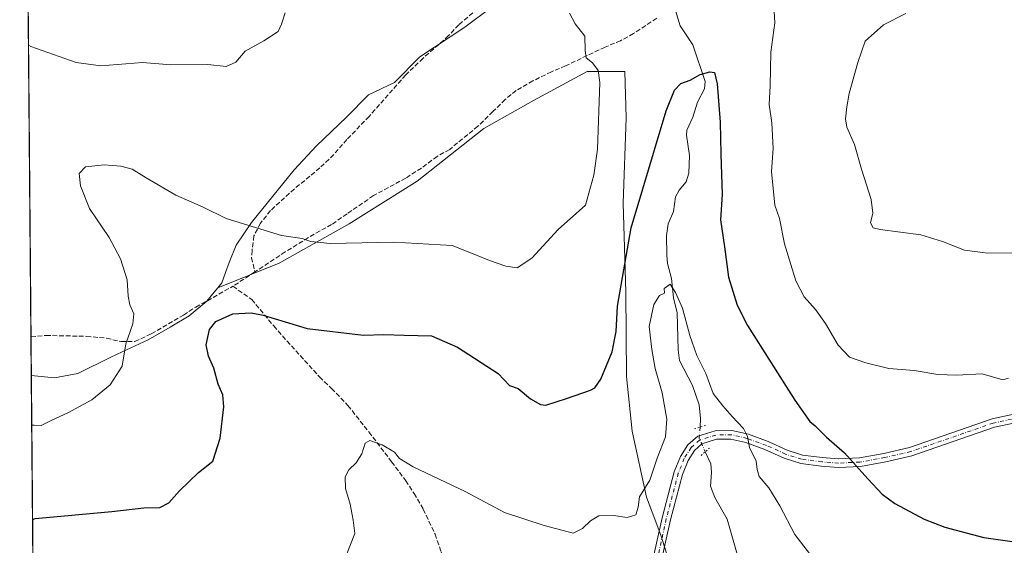
# Model space of a CAD drawing. Units: metres. Extents: x 559713 to 563146, y 4726377 to 4728720.
# Drawn here: x 559713 to 560057, y 4728160 to 4728343 of the extents above; entities that cross this region are included whole.
import ezdxf

# ---------------------------------------------------------------- set-up
doc = ezdxf.new("R2010")
doc.units = ezdxf.units.M
doc.header["$MEASUREMENT"] = 0
for name, pattern in [('DGN Style 3', [2.307223458686699, 1.648016756204785, -0.6592067024819142]), ('DGN Style 4', [2.6384748266838614, 1.318413404963828, -0.6592067024819142, 0.001648016756204785, -0.6592067024819142]), ('DGN Style 5', [1.1536117293433497, 0.4944050268614355, -0.6592067024819142])]:
    doc.linetypes.add(name, pattern=pattern)
for name, color, linetype, lineweight in [('Arbolado forestal CxS', 92, 'Continuous', 0), ('Comarca CxS', 21, 'Continuous', 0), ('Comunidad Autónoma CxS', 142, 'Continuous', 0), ('Corriente natural lineal', 142, 'Continuous', 13), ('Corriente natural lineal oculto', 9, 'DGN Style 4', 13), ('Curva de nivel maestra', 30, 'Continuous', 30), ('Curva de nivel normal', 30, 'Continuous', 0), ('Entidad de ámbito territorial', 7, 'Continuous', 0), ('Entidad de ámbito territorial CxS', 92, 'Continuous', 0), ('Espacio natural protegido CxS', 121, 'Continuous', 0), ('Municipio', 91, 'Continuous', 13), ('Municipio CxS', 4, 'Continuous', 0), ('Pista no pavimentada Cxs', 111, 'Continuous', 0), ('Pista no pavimentada eje', 91, 'DGN Style 4', 0), ('Provincia CxS', 1, 'Continuous', 0), ('Puente lineal', 2, 'DGN Style 5', 0), ('Senda', 7, 'DGN Style 3', 0)]:
    doc.layers.add(name, color=color, linetype=linetype, lineweight=lineweight)

# ---------------------------------------------------------------- blocks, each defined once
blk = doc.blocks.new('*U5')
at = {"layer": 'Arbolado forestal CxS', "color": 92, "linetype": 'Continuous', "lineweight": 0}
blk.add_polyline3d([(559732.7100000001, 4726376.539999999, 595.2538000000059), (559712.7300000004, 4728689.91, 705.466499999995), (560706.0703999996, 4728698.683800001, 718.8086999999941)], dxfattribs=at)
blk = doc.blocks.new('*U9')
at = {"layer": 'Municipio CxS', "color": 4, "linetype": 'Continuous', "lineweight": 0, "flags": 128}
blk.add_lwpolyline([(559939.2859999997, 4728155.717000001), (559937.088999999, 4728162.809000001), (559935.5739999996, 4728166.843), (559931.9610000012, 4728176.464000001), (559926.9679999994, 4728199.520000001), (559924.9469999999, 4728218.676999999), (559924.7000000003, 4728248.147999999), (559923.797000001, 4728279.262), (559924.8159999992, 4728309.130000002), (559924.355, 4728325.386000001), (559911.2710000002, 4728325.341), (559892.4729999999, 4728315.185000001), (559875.0659999986, 4728305.428999999), (559851.798999999, 4728286.956000002), (559827.9790000007, 4728272.033999999), (559803.5099999988, 4728258.246999999), (559781.9819999994, 4728249.639000001), (559780.7649999998, 4728248.114), (559778.243000001, 4728245.049000001), (559772.0480000011, 4728239.930000001), (559765.338000001, 4728235.951999999), (559757.616000001, 4728231.460000001), (559748.6210000005, 4728227.341), (559744.5670000007, 4728225.411000002), (559733.0400000003, 4728219.752), (559724.9199999998, 4728218.178999999), (559716.7967445605, 4728219.044926729), (559712.730000452, 4728689.909982673)], dxfattribs=at)
blk = doc.blocks.new('*U11')
at = {"layer": 'Entidad de ámbito territorial CxS', "color": 92, "linetype": 'Continuous', "lineweight": 0, "flags": 128}
blk.add_lwpolyline([(559878.1179999993, 4728348.048000001), (559868.3789999996, 4728340.874999999), (559852.6879999997, 4728330.490999999), (559843.8490000007, 4728321.544000001), (559834.728, 4728317.17), (559827.0250000013, 4728309.374), (559816.5399999999, 4728299.403), (559808.713000001, 4728290.970000001), (559793.8320000003, 4728272.585999999), (559788.4170000006, 4728264.549000001), (559786.0389999999, 4728258.564), (559784.730000001, 4728255.010000001), (559783.4129999987, 4728251.433000001), (559781.9819999994, 4728249.639000001), (559780.7649999998, 4728248.114), (559778.243000001, 4728245.049000001), (559772.0480000011, 4728239.930000001), (559765.338000001, 4728235.951999999), (559757.616000001, 4728231.460000001), (559748.6210000005, 4728227.341), (559744.5670000007, 4728225.411000002), (559733.0400000003, 4728219.752), (559724.9199999998, 4728218.178999999), (559716.7967445605, 4728219.044926729), (559712.730000452, 4728689.909982673)], dxfattribs=at)

msp = doc.modelspace()

# ---------------------------------------------------------------- linework, layer by layer
at = {"layer": 'Arbolado forestal CxS', "color": 92, "linetype": 'Continuous', "lineweight": 0, "extrusion": (0.0003640420940947765, -0.04215375713753858, 0.9991110690171255), "elevation": -198451.282353017, "flags": 128}
msp.add_lwpolyline([(600527.5548084452, 4719051.809928487), (600527.5548084452, 4719253.547174793)], dxfattribs=at)
at = {"layer": 'Arbolado forestal CxS', "color": 92, "linetype": 'Continuous', "lineweight": 0, "extrusion": (0.0007848889559117764, -0.0908824260617333, 0.9958613199549726), "elevation": -428618.3451995509, "flags": 128}
msp.add_lwpolyline([(600528.7749366502, 4703456.931436627), (600528.7749366502, 4703734.446689417)], dxfattribs=at)
at = {"layer": 'Comarca CxS', "color": 21, "linetype": 'Continuous', "lineweight": 0, "flags": 128}
msp.add_lwpolyline([(561630.0079599725, 4726393.303601607), (561326.9176158416, 4726390.625625893), (561293.3702585406, 4726390.329205894), (561225.5672577719, 4726389.730142095), (560299.6562999998, 4726381.549300001), (560263.820346408, 4726381.232611387), (560232.3262999996, 4726380.954399999), (559947.8285086566, 4726378.440430594), (559732.7100004501, 4726376.539982698), (559729.9308601585, 4726698.321924454), (559727.8091717999, 4726943.978920401), (559719.7765711761, 4727874.027834647), (559716.7967445605, 4728219.044926729), (559712.730000452, 4728689.909982673), (560183.9110318627, 4728694.071759135), (561181.8273520428, 4728702.886003287), (561547.074000753, 4728706.112114982)], dxfattribs=at)
at = {"layer": 'Comunidad Autónoma CxS', "color": 142, "linetype": 'Continuous', "lineweight": 0, "flags": 128}
msp.add_lwpolyline([(561630.0079599725, 4726393.303601607), (561326.9176158416, 4726390.625625893), (561293.3702585406, 4726390.329205894), (561225.5672577719, 4726389.730142095), (560299.6562999998, 4726381.549300001), (560263.820346408, 4726381.232611387), (560232.3262999996, 4726380.954399999), (559947.8285086566, 4726378.440430594), (559732.7100004501, 4726376.539982698), (559729.9308601585, 4726698.321924454), (559727.8091717999, 4726943.978920401), (559719.7765711761, 4727874.027834647), (559716.7967445605, 4728219.044926729), (559712.730000452, 4728689.909982673), (560183.9110318627, 4728694.071759135), (561181.8273520428, 4728702.886003287), (561547.074000753, 4728706.112114982)], dxfattribs=at)
at = {"layer": 'Corriente natural lineal', "color": 142, "linetype": 'Continuous', "lineweight": 13}
for points in [[(559942.1579, 4728346.674900001, 652.5721000000049), (559943.7854000004, 4728341.336300001, 652.2850000000036), (559948.2253000002, 4728334.6657, 650.7752999999939), (559952.4675000003, 4728321.898499999, 649.672900000005), (559952.2088000001, 4728319.2862, 649.4327000000048), (559949.8333000002, 4728314.680600001, 649.2213000000047), (559948.2117999997, 4728309.331499999, 648.8076000000001), (559946.0279999999, 4728304.7939, 648.5616000000009), (559945.9165000003, 4728303.125800001, 648.4294999999984), (559946.9667999996, 4728295.959600001, 647.8513999999996), (559946.8030000003, 4728289.775, 647.5883999999933), (559945.8123000005, 4728286.7313, 647.3931000000011), (559943.4380999999, 4728283.845600001, 647.0374000000012), (559942.1664000005, 4728281.528700001, 646.8752999999997), (559941.4011000004, 4728276.3847, 646.6820000000008), (559939.5153000001, 4728272.1121, 646.593599999993), (559938.9917000001, 4728268.0053, 646.4648000000016), (559939.0365000004, 4728261.057700001, 646.1193000000058), (559939.3613, 4728258.176700001, 646.1055000000051), (559940.7085999995, 4728252.888, 645.6082000000024), (559941.4258000003, 4728246.178200001, 645.100099999996), (559942.7363, 4728240.891200001, 644.7657000000036), (559943.0099999999, 4728228.003799999, 644.5406999999977), (559943.4760999996, 4728224.1962, 644.361699999994), (559948.0899, 4728215.556600001, 644.1208000000044), (559950.4209000003, 4728208.7368, 643.9952000000048), (559950.9035999998, 4728203.991699999, 643.710699999996), (559950.6911000004, 4728200.963199999, 643.639599999995)], [(559952.5422, 4728192.3222, 643.4379000000044), (559954.4151, 4728188.137399999, 643.0233000000007), (559954.6709000003, 4728185.0963, 642.8334000000032), (559954.3695, 4728180.283500001, 642.6986999999936), (559955.8159999996, 4728176.3826, 642.3978000000062), (559960.2392999995, 4728168.6896, 641.7323000000034), (559964.1388999998, 4728154.8608, 640.0043000000006)]]:
    msp.add_polyline3d(points, dxfattribs=at)
at = {"layer": 'Corriente natural lineal oculto', "color": 9, "linetype": 'DGN Style 4', "lineweight": 13, "extrusion": (0.1195050215518049, 0.002425854271748134, 0.9928306326131133), "elevation": 79025.87102335879, "flags": 128}
msp.add_lwpolyline([(4715862.920120084, -651015.6445786702), (4715859.032066789, -651015.2898549393), (4715854.243331749, -651017.3320262291)], dxfattribs=at)
at = {"layer": 'Curva de nivel maestra', "color": 30, "linetype": 'Continuous', "lineweight": 30, "elevation": 650, "flags": 128}
msp.add_lwpolyline([(559717.2324000001, 4728168.599099999), (559718.0899999999, 4728169.030099999), (559744.9199999999, 4728171.470100001), (559756.2000000002, 4728172.7301), (559761.7699999996, 4728172.8201), (559764.8700000001, 4728174.440099999), (559768.6299999999, 4728178.710100001), (559775.2999999998, 4728185.040100001), (559780.3200000003, 4728189.040100001), (559782.8200000003, 4728197.040100001), (559784.1399999997, 4728208.030099999), (559783.8099999996, 4728212.270099999), (559782.1699999999, 4728215.9801), (559780.6699999999, 4728221.5801), (559778.7199999997, 4728225.790100001), (559777.9800000004, 4728229.6801), (559779.0899999999, 4728235.120100001), (559781.3300000001, 4728237.920100001), (559787.25, 4728240.5601), (559793.6699999999, 4728240.9101), (559797.9100000003, 4728240.1501), (559813.3099999996, 4728235.450099999), (559833, 4728233.110099999), (559840.1399999997, 4728233.380100001), (559847.2300000004, 4728233.120100001), (559856.7800000003, 4728232.890100001), (559865.8499999996, 4728228.9301), (559880.1399999997, 4728219.6801), (559884.0499999998, 4728215.5001), (559887.0700000003, 4728214.4001), (559891.3799999999, 4728210.870100001), (559894.8700000001, 4728208.8201), (559896.7400000002, 4728208.6801), (559904.04, 4728210.950099999), (559912.3399999999, 4728213.860099999), (559913.9100000003, 4728214.710100001), (559915.9800000004, 4728217.720100001), (559919.9800000004, 4728227.3101), (559921.3200000003, 4728234.450099999), (559921.7999999998, 4728243.2601), (559926.5499999998, 4728270.6801), (559938.7999999998, 4728311.630100001), (559941.7400000002, 4728318.880100001), (559944, 4728321.100099999), (559947.2199999997, 4728322.3201), (559950.6900000004, 4728324.3101), (559954.0999999996, 4728325.1801), (559955.7100000001, 4728325.0101), (559956.6900000004, 4728321.0601), (559957.7699999996, 4728307.6501), (559958.0199999996, 4728296.4301), (559958.4699999997, 4728282.300100001), (559957.8600000005, 4728273.4301), (559959.2999999998, 4728264.030099999), (559960.5999999996, 4728253.360099999), (559963.7199999997, 4728243.630100001), (559967.3399999999, 4728236.520099999), (559983.8799999999, 4728210.420100001), (559989.0499999998, 4728202.860099999), (559991.0199999996, 4728201.370100001), (559994.9100000003, 4728197.4301), (560001.2000000002, 4728191.9901), (560009.4199999999, 4728182.870100001), (560014.4000000004, 4728177.5001), (560018.8600000005, 4728174.280099999), (560029.1100000005, 4728168.770099999), (560036.3099999996, 4728165.940099999), (560049.9000000004, 4728162.300100001), (560066.4699999997, 4728159.960100001)], dxfattribs=at)
at = {"layer": 'Curva de nivel normal', "color": 30, "linetype": 'Continuous', "lineweight": 0, "flags": 128}
for points, elevation in [([(559976.5899999999, 4728346.360099999), (559976.8899999997, 4728342.420100001), (559975.4299999997, 4728332.0801), (559975.1799999997, 4728320.300100001), (559974.8799999999, 4728313.790100001), (559975.79, 4728307.350099999), (559976.3300000001, 4728298.360099999), (559975.6500000004, 4728290.350099999), (559976.8899999997, 4728278.600099999), (559978.5, 4728273.970100001), (559980.1900000004, 4728265.020099999), (559984.1799999997, 4728252.100099999), (559987.1600000003, 4728246.4901), (559991.0800000001, 4728242.0801), (559994.5599999996, 4728237.1501), (559998.9800000004, 4728229.6601), (560002.9800000004, 4728225.390100001), (560008.7199999997, 4728223.4901), (560016.7100000001, 4728221.470100001), (560025.6399999997, 4728220.7601), (560033.8799999999, 4728219.3201), (560040.4199999999, 4728219.0701), (560049.3600000005, 4728219.590100001), (560056.5700000003, 4728217.4901), (560058.54, 4728218.100099999)], 655), ([(559715.7993000001, 4728334.533700001), (559716.6699999999, 4728334.110099999), (559732.5, 4728328.550100001), (559741.0999999996, 4728327.340100001), (559755.7300000004, 4728328.520099999), (559765.5700000003, 4728327.720100001), (559778.5300000003, 4728327.780099999), (559784.9400000004, 4728327.090100001), (559788.3399999999, 4728328.5701), (559791.5800000001, 4728332.4901), (559798.1699999999, 4728336.0701), (559803.1799999997, 4728339.300100001), (559804.2999999998, 4728341.880100001), (559805.5599999996, 4728345.9301)], 660), ([(559716.9469, 4728201.657099999), (559717.8099999996, 4728201.600099999), (559720.29, 4728201.4901), (559724.0199999996, 4728203.420100001), (559729.5199999996, 4728205.9001), (559737.9199999999, 4728210.4801), (559744.4000000004, 4728215.700099999), (559748.5800000001, 4728222.2601), (559749.8499999996, 4728230.030099999), (559752.29, 4728237.100099999), (559752.6299999999, 4728240.620100001), (559751.25, 4728243.7601), (559750.6799999997, 4728246.7301), (559750.29, 4728252.5001), (559747.9900000002, 4728259.780099999), (559743.9800000004, 4728267.2401), (559737.1900000004, 4728277.420100001), (559733.9800000004, 4728285.360099999), (559733.5199999996, 4728289.720100001), (559735.7000000002, 4728291.950099999), (559742.2599999999, 4728292.700099999), (559748.1600000003, 4728292.280099999), (559752.0700000003, 4728291.2301), (559757.0199999996, 4728288.130100001), (559767.2999999998, 4728282.0801), (559776.7000000002, 4728278.0601), (559784.9699999997, 4728273.940099999), (559804.25, 4728267.9301), (559811.54, 4728266.920100001), (559814.5499999998, 4728265.840100001), (559821.3799999999, 4728265.170100001), (559843.6299999999, 4728265.610099999), (559863.9600000001, 4728264.5001), (559872.4900000002, 4728261.0601), (559877.1100000005, 4728259.290100001), (559882.7999999998, 4728257.2401), (559886.7300000004, 4728256.720100001), (559891.8200000003, 4728260.0801), (559901.1299999999, 4728270.090100001), (559910.5800000001, 4728278.5601), (559913.4900000002, 4728289.140100001), (559914.7800000003, 4728298.200099999), (559915.6200000001, 4728321.450099999), (559915.0599999996, 4728325.710100001), (559913.0999999996, 4728328.350099999), (559910.9000000004, 4728330.0801), (559910.4800000004, 4728332.700099999), (559910.3799999999, 4728337.710100001), (559907.0300000003, 4728342.0801), (559904.9800000004, 4728345.770099999)], 655), ([(560022.7000000002, 4728345.700099999), (560014.8700000001, 4728341.700099999), (560008.4100000003, 4728336.0101), (560005.9000000004, 4728328.550100001), (560002.8499999996, 4728317.640100001), (560002.0499999998, 4728313.030099999), (560001.54, 4728308.7601), (560002, 4728305.890100001), (560004.7599999999, 4728299.8301), (560007.1900000004, 4728291.1501), (560010.54, 4728280.520099999), (560011.1100000005, 4728275.8201), (560010.3300000001, 4728272.360099999), (560011.2800000003, 4728270.710100001), (560013.7100000001, 4728270.030099999), (560027.8799999999, 4728268.170100001), (560035.5199999996, 4728265.9301), (560043.1600000003, 4728262.8101), (560051.3499999996, 4728261.840100001), (560063.5099999999, 4728261.890100001)], 660), ([(559824.6299999999, 4728150.100099999), (559829.9900000002, 4728163.6801), (559829.4100000003, 4728168.440099999), (559828.3700000001, 4728173.9801), (559826.6699999999, 4728179.450099999), (559826.5599999996, 4728183.520099999), (559827.8899999997, 4728186.0601), (559830.4199999999, 4728188.470100001), (559832.4100000003, 4728191.590100001), (559833.5599999996, 4728195.360099999), (559835.2199999997, 4728196.300100001), (559839.4900000002, 4728194.7301), (559843.8200000003, 4728192.1801), (559845.5899999999, 4728190.0001), (559850.3099999996, 4728187.0101), (559868.5899999999, 4728178.380100001), (559882.25, 4728171.050100001), (559896.1600000003, 4728166.5801), (559906.3499999996, 4728163.8101), (559909.6200000001, 4728165.4901), (559912.4100000003, 4728168.220100001), (559915.2400000002, 4728169.870100001), (559920.4000000004, 4728169.9801), (559925.2199999997, 4728169.360099999), (559928.2000000002, 4728170.280099999), (559929.0899999999, 4728172.9001), (559929.4900000002, 4728176.5101), (559933.1200000001, 4728182.370100001), (559935.7100000001, 4728190.040100001), (559938.6399999997, 4728197.5101), (559939.0999999996, 4728203.780099999), (559937.4800000004, 4728212.940099999), (559934.9900000002, 4728221.450099999), (559933.8600000005, 4728228.0601), (559932.8799999999, 4728236.110099999), (559934.5, 4728243.850099999), (559936.5700000003, 4728247.0101), (559938.2400000002, 4728247.860099999), (559938.1399999997, 4728249.4101), (559940.2599999999, 4728250.950099999), (559942.1100000005, 4728248.0101), (559944.5599999996, 4728242.520099999), (559947.0899999999, 4728232.9801), (559949.5700000003, 4728226.030099999), (559952.7400000002, 4728219.700099999), (559955.2999999998, 4728212.7601), (559958.6900000004, 4728208.420100001), (559961.8799999999, 4728204.6601), (559965.9500000002, 4728200.5101), (559967.3099999996, 4728197.710100001), (559968.04, 4728193.790100001), (559970.3700000001, 4728189.040100001), (559970.6299999999, 4728186.120100001), (559971.3799999999, 4728183.710100001), (559974.7199999997, 4728179.720100001), (559978.6600000003, 4728173.450099999), (559983.9000000004, 4728163.420100001), (559993.3300000001, 4728151.140100001)], 645)]:
    msp.add_lwpolyline(points, dxfattribs=dict(at, elevation=elevation))
at = {"layer": 'Entidad de ámbito territorial', "color": 7, "linetype": 'Continuous', "lineweight": 0, "flags": 128}
for points in [[(559878.1179999999, 4728348.048000001), (559868.3790000001, 4728340.875), (559852.6880000003, 4728330.491000001), (559843.8490000011, 4728321.544000002), (559834.7280000006, 4728317.17), (559827.0250000019, 4728309.374), (559816.5400000005, 4728299.402999999), (559808.7130000015, 4728290.970000002), (559793.8320000009, 4728272.586), (559788.4170000011, 4728264.549000001), (559786.0390000005, 4728258.564000002), (559784.7300000016, 4728255.010000002), (559783.4130000015, 4728251.433000002), (559781.9820000001, 4728249.639000002)], [(559878.1179999999, 4728348.048000001), (559868.3790000001, 4728340.875), (559852.6880000003, 4728330.491000001), (559843.8490000011, 4728321.544000002), (559834.7280000006, 4728317.17), (559827.0250000019, 4728309.374), (559816.5400000005, 4728299.402999999), (559808.7130000015, 4728290.970000002), (559793.8320000009, 4728272.586), (559788.4170000011, 4728264.549000001), (559786.0390000005, 4728258.564000002), (559784.7300000016, 4728255.010000002), (559783.4130000015, 4728251.433000002), (559781.9820000001, 4728249.639000002)], [(559781.9820000001, 4728249.639000002), (559803.5100000016, 4728258.246999998), (559827.9790000013, 4728272.034), (559851.7990000017, 4728286.956000002), (559875.0660000015, 4728305.428999998), (559892.4730000005, 4728315.185000001), (559911.2710000006, 4728325.341000001), (559924.3550000006, 4728325.386000002), (559924.8159999998, 4728309.130000004), (559923.7970000015, 4728279.262000001), (559924.7000000009, 4728248.148), (559924.9470000004, 4728218.676999998), (559926.9680000021, 4728199.520000001), (559931.9610000018, 4728176.464000001), (559935.5740000001, 4728166.843000002), (559937.0890000018, 4728162.809000002), (559939.2860000003, 4728155.717000003)], [(559781.9820000001, 4728249.639000002), (559780.7650000004, 4728248.113999999), (559778.2430000014, 4728245.048999999), (559772.0480000017, 4728239.929999999), (559765.3380000016, 4728235.951999998), (559757.6160000016, 4728231.460000002), (559748.6210000011, 4728227.340999999), (559744.5670000013, 4728225.411000002), (559733.0400000009, 4728219.751999999), (559724.9200000004, 4728218.179), (559716.7967445612, 4728219.044926727)]]:
    msp.add_lwpolyline(points, dxfattribs=at)
at = {"layer": 'Entidad de ámbito territorial CxS', "color": 92, "linetype": 'Continuous', "lineweight": 0, "flags": 128}
msp.add_lwpolyline([(559939.2859999997, 4728155.717000001), (559937.088999999, 4728162.809000001), (559935.5739999996, 4728166.843), (559931.9610000012, 4728176.464000001), (559926.9679999994, 4728199.520000001), (559924.9469999999, 4728218.676999999), (559924.7000000003, 4728248.147999999), (559923.797000001, 4728279.262), (559924.8159999992, 4728309.130000002), (559924.355, 4728325.386000001), (559911.2710000002, 4728325.341), (559892.4729999999, 4728315.185000001), (559875.0659999986, 4728305.428999999), (559851.798999999, 4728286.956000002), (559827.9790000007, 4728272.033999999), (559803.5099999988, 4728258.246999999), (559781.9819999994, 4728249.639000001), (559783.4129999987, 4728251.433000001), (559784.730000001, 4728255.010000001), (559786.0389999999, 4728258.564), (559788.4170000006, 4728264.549000001), (559793.8320000003, 4728272.585999999), (559808.713000001, 4728290.970000001), (559816.5399999999, 4728299.403), (559827.0250000013, 4728309.374), (559834.728, 4728317.17), (559843.8490000007, 4728321.544000001), (559852.6879999997, 4728330.490999999), (559868.3789999996, 4728340.874999999), (559878.1179999993, 4728348.048000001)], dxfattribs=at)
at = {"layer": 'Espacio natural protegido CxS', "color": 121, "linetype": 'Continuous', "lineweight": 0, "flags": 128}
msp.add_lwpolyline([(559719.7765711761, 4727874.027834647), (559716.7967445605, 4728219.044926729), (559712.730000452, 4728689.909982673), (560183.9110318627, 4728694.071759135), (561181.8273520428, 4728702.886003287), (561547.074000753, 4728706.112114982)], dxfattribs=at)
at = {"layer": 'Municipio', "color": 91, "linetype": 'Continuous', "lineweight": 13, "flags": 128}
for points in [[(559781.9820000001, 4728249.639000002), (559803.5100000016, 4728258.246999998), (559827.9790000013, 4728272.034), (559851.7990000017, 4728286.956000002), (559875.0660000015, 4728305.428999998), (559892.4730000005, 4728315.185000001), (559911.2710000006, 4728325.341000001), (559924.3550000006, 4728325.386000002), (559924.8159999998, 4728309.130000004), (559923.7970000015, 4728279.262000001), (559924.7000000009, 4728248.148), (559924.9470000004, 4728218.676999998), (559926.9680000021, 4728199.520000001), (559931.9610000018, 4728176.464000001), (559935.5740000001, 4728166.843000002), (559937.0890000018, 4728162.809000002), (559939.2860000003, 4728155.717000003)], [(559781.9820000001, 4728249.639000002), (559803.5100000016, 4728258.246999998), (559827.9790000013, 4728272.034), (559851.7990000017, 4728286.956000002), (559875.0660000015, 4728305.428999998), (559892.4730000005, 4728315.185000001), (559911.2710000006, 4728325.341000001), (559924.3550000006, 4728325.386000002), (559924.8159999998, 4728309.130000004), (559923.7970000015, 4728279.262000001), (559924.7000000009, 4728248.148), (559924.9470000004, 4728218.676999998), (559926.9680000021, 4728199.520000001), (559931.9610000018, 4728176.464000001), (559935.5740000001, 4728166.843000002), (559937.0890000018, 4728162.809000002), (559939.2860000003, 4728155.717000003)], [(559781.9820000001, 4728249.639000002), (559780.7650000004, 4728248.113999999), (559778.2430000014, 4728245.048999999), (559772.0480000017, 4728239.929999999), (559765.3380000016, 4728235.951999998), (559757.6160000016, 4728231.460000002), (559748.6210000011, 4728227.340999999), (559744.5670000013, 4728225.411000002), (559733.0400000009, 4728219.751999999), (559724.9200000004, 4728218.179), (559716.7967445612, 4728219.044926727)], [(559781.9820000001, 4728249.639000002), (559780.7650000004, 4728248.113999999), (559778.2430000014, 4728245.048999999), (559772.0480000017, 4728239.929999999), (559765.3380000016, 4728235.951999998), (559757.6160000016, 4728231.460000002), (559748.6210000011, 4728227.340999999), (559744.5670000013, 4728225.411000002), (559733.0400000009, 4728219.751999999), (559724.9200000004, 4728218.179), (559716.7967445612, 4728219.044926727)]]:
    msp.add_lwpolyline(points, dxfattribs=at)
at = {"layer": 'Municipio CxS', "color": 4, "linetype": 'Continuous', "lineweight": 0, "flags": 128}
msp.add_lwpolyline([(559719.7765711761, 4727874.027834647), (559716.7967445605, 4728219.044926729), (559724.9199999998, 4728218.178999999), (559733.0400000003, 4728219.752), (559744.5670000007, 4728225.411000002), (559748.6210000005, 4728227.341), (559757.616000001, 4728231.460000001), (559765.338000001, 4728235.951999999), (559772.0480000011, 4728239.930000001), (559778.243000001, 4728245.049000001), (559780.7649999998, 4728248.114), (559781.9819999994, 4728249.639000001), (559803.5099999988, 4728258.246999999), (559827.9790000007, 4728272.033999999), (559851.798999999, 4728286.956000002), (559875.0659999986, 4728305.428999999), (559892.4729999999, 4728315.185000001), (559911.2710000002, 4728325.341), (559924.355, 4728325.386000001), (559924.8159999992, 4728309.130000002), (559923.797000001, 4728279.262), (559924.7000000003, 4728248.147999999), (559924.9469999999, 4728218.676999999), (559926.9679999994, 4728199.520000001), (559931.9610000012, 4728176.464000001), (559935.5739999996, 4728166.843), (559937.088999999, 4728162.809000001), (559939.2859999997, 4728155.717000001)], dxfattribs=at)
at = {"layer": 'Pista no pavimentada Cxs', "color": 111, "linetype": 'Continuous', "lineweight": 0}
for points in [[(559933.7276999997, 4728152.566099999, 643.8616000000038), (559937.4291000003, 4728169.222300001, 644.318499999994), (559941.6754999999, 4728185.2709, 645.9135999999999), (559943.8252999998, 4728190.6731, 646.9823999999935), (559946.4511000002, 4728194.7829, 645.9162999999971), (559949.8668999998, 4728197.779300001, 645.1413999999932), (559955.9835000001, 4728199.683499999, 645.7767000000022), (559961.8327000003, 4728199.7971, 648.1444000000047), (559967.6085000001, 4728198.464299999, 648.6689999999944), (559974.5213000001, 4728195.925899999, 649.6012999999948), (559981.1605000002, 4728192.922499999, 651.9772999999988), (559986.5565, 4728191.1917, 651.0136999999959), (559993.4232999999, 4728190.313899999, 651.1689000000042), (559999.1649000002, 4728189.8485, 652.2216000000044), (560006.4304999998, 4728190.209100001, 652.5929999999935), (560015.0329, 4728191.7731, 652.6699999999983), (560023.9693, 4728193.8113, 654.3312000000005), (560052.8699000003, 4728203.815300001, 655.0669999999955), (560064.7418999998, 4728206.382300001, 657.7366000000038)], [(559933.7276999997, 4728152.566099999, 643.8616000000038), (559937.4291000003, 4728169.222300001, 644.318499999994), (559941.6754999999, 4728185.2709, 645.9135999999999), (559943.8252999998, 4728190.6731, 646.9823999999935), (559946.4511000002, 4728194.7829, 645.9162999999971), (559949.8668999998, 4728197.779300001, 645.1413999999932), (559955.9835000001, 4728199.683499999, 645.7767000000022), (559961.8327000003, 4728199.7971, 648.1444000000047), (559967.6085000001, 4728198.464299999, 648.6689999999944), (559974.5213000001, 4728195.925899999, 649.6012999999948), (559981.1605000002, 4728192.922499999, 651.9772999999988), (559986.5565, 4728191.1917, 651.0136999999959), (559993.4232999999, 4728190.313899999, 651.1689000000042), (559999.1649000002, 4728189.8485, 652.2216000000044), (560006.4304999998, 4728190.209100001, 652.5929999999935), (560015.0329, 4728191.7731, 652.6699999999983), (560023.9693, 4728193.8113, 654.3312000000005), (560052.8699000003, 4728203.815300001, 655.0669999999955), (560064.7418999998, 4728206.382300001, 657.7366000000038)], [(560065.3035000004, 4728203.4343, 655.968599999993), (560053.6804999998, 4728200.9213, 654.9817000000039), (560024.7959000003, 4728190.922900001, 654.014599999995), (560015.6349, 4728188.833500001, 652.5497000000032), (560006.7747, 4728187.2225, 651.3727000000072), (559999.1179000001, 4728186.842300001, 650.8129999999946), (559993.1118999999, 4728187.329299999, 649.8078999999998), (559985.9027000006, 4728188.2509, 649.2811999999976), (559980.0805000003, 4728190.1183, 649.764599999995), (559973.3844999997, 4728193.147500001, 647.1160999999993), (559966.7506999997, 4728195.5833, 647.027900000001), (559961.5198999997, 4728196.7905, 646.0295999999944), (559956.4681000002, 4728196.692299999, 644.4438999999984), (559951.3664999995, 4728195.1041, 644.7192000000068), (559948.7496999997, 4728192.808700001, 644.7578999999969), (559946.5071, 4728189.2985, 645.5415999999968), (559944.5295000002, 4728184.329100001, 645.3904999999941), (559940.3444999997, 4728168.512900001, 644.8736999999965), (559936.6376999998, 4728151.831499999, 643.7792000000045)], [(560065.3035000004, 4728203.4343, 655.968599999993), (560053.6804999998, 4728200.9213, 654.9817000000039), (560024.7959000003, 4728190.922900001, 654.014599999995), (560015.6349, 4728188.833500001, 652.5497000000032), (560006.7747, 4728187.2225, 651.3727000000072), (559999.1179000001, 4728186.842300001, 650.8129999999946), (559993.1118999999, 4728187.329299999, 649.8078999999998), (559985.9027000006, 4728188.2509, 649.2811999999976), (559980.0805000003, 4728190.1183, 649.764599999995), (559973.3844999997, 4728193.147500001, 647.1160999999993), (559966.7506999997, 4728195.5833, 647.027900000001), (559961.5198999997, 4728196.7905, 646.0295999999944), (559956.4681000002, 4728196.692299999, 644.4438999999984), (559951.3664999995, 4728195.1041, 644.7192000000068), (559948.7496999997, 4728192.808700001, 644.7578999999969), (559946.5071, 4728189.2985, 645.5415999999968), (559944.5295000002, 4728184.329100001, 645.3904999999941), (559940.3444999997, 4728168.512900001, 644.8736999999965), (559936.6376999998, 4728151.831499999, 643.7792000000045)]]:
    msp.add_polyline3d(points, dxfattribs=at)
at = {"layer": 'Pista no pavimentada eje', "color": 91, "linetype": 'DGN Style 4', "lineweight": 0}
msp.add_polyline3d([(560065.0226999996, 4728204.908299999, 656.8340000000027), (560053.2753, 4728202.3683, 654.0929999999935), (560024.3827000001, 4728192.3671, 653.5319000000018), (560015.3339, 4728190.303300001, 652.5887999999978), (560006.6026999997, 4728188.7159, 651.7992999999988), (559999.1413000004, 4728188.3453, 651.0467000000062), (559993.2676999997, 4728188.821699999, 650.3677000000025), (559986.2297, 4728189.7213, 650.1821999999956), (559980.6205000002, 4728191.520300001, 650.8145999999979), (559973.9528999999, 4728194.536699999, 648.3325000000041), (559967.1797000002, 4728197.023700001, 647.6347999999998), (559961.6763000004, 4728198.2937, 646.8059999999969), (559956.2259000001, 4728198.187899999, 644.7483000000066), (559950.6167000001, 4728196.4417, 644.7498999999953), (559947.6004999997, 4728193.7959, 644.897100000002), (559945.1662999997, 4728189.985900001, 646.1477000000014), (559943.1025, 4728184.799900001, 645.3549999999959), (559938.8869000003, 4728168.867699999, 644.569399999993), (559935.1826999999, 4728152.198899999, 643.7477000000072)], dxfattribs=at)
at = {"layer": 'Provincia CxS', "color": 1, "linetype": 'Continuous', "lineweight": 0, "flags": 128}
msp.add_lwpolyline([(561630.0079599725, 4726393.303601607), (561326.9176158416, 4726390.625625893), (561293.3702585406, 4726390.329205894), (561225.5672577719, 4726389.730142095), (560299.6562999998, 4726381.549300001), (560263.820346408, 4726381.232611387), (560232.3262999996, 4726380.954399999), (559947.8285086566, 4726378.440430594), (559732.7100004501, 4726376.539982698), (559729.9308601585, 4726698.321924454), (559727.8091717999, 4726943.978920401), (559719.7765711761, 4727874.027834647), (559716.7967445605, 4728219.044926729), (559712.730000452, 4728689.909982673), (560183.9110318627, 4728694.071759135), (561181.8273520428, 4728702.886003287), (561547.074000753, 4728706.112114982)], dxfattribs=at)
at = {"layer": 'Puente lineal', "color": 2, "linetype": 'DGN Style 5', "lineweight": 0, "extrusion": (0.1175186011092945, 0.03658609574618937, 0.9923965114768216), "elevation": 239432.8610979549, "flags": 128}
msp.add_lwpolyline([(4348039.626276755, -1925264.941879382), (4348039.626276755, -1925268.972527575)], dxfattribs=at)
at = {"layer": 'Puente lineal', "color": 2, "linetype": 'DGN Style 5', "lineweight": 0, "extrusion": (0.159739378084897, 0.1401165766673554, 0.977164610509443), "elevation": 752575.2702417108, "flags": 128}
msp.add_lwpolyline([(3185278.958708721, -3457888.441524534), (3185278.95870872, -3457884.348034123)], dxfattribs=at)
at = {"layer": 'Senda', "color": 7, "linetype": 'DGN Style 3', "lineweight": 0, "extrusion": (0.124285261120907, 0.0816177592340513, 0.988884075736747), "elevation": 456133.2196682826, "flags": 128}
msp.add_lwpolyline([(3644956.039557375, -3029192.423627025), (3644956.039557375, -3029183.1202879)], dxfattribs=at)
at = {"layer": 'Senda', "color": 7, "linetype": 'DGN Style 3', "lineweight": 0}
for points in [[(559885.9200999998, 4728357.5701, 661.6334999999963), (559881.8300999999, 4728354.710100001, 661.6925999999949), (559866.2801000001, 4728341.7301, 663.0152999999991), (559862.7600999996, 4728337.890100001, 661.3620999999986), (559853.8101000004, 4728330.030099999, 663.4624999999943), (559847.7600999996, 4728324.130100001, 661.7839999999997), (559834.9200999998, 4728309.6501, 661.7021999999997), (559827.2100999998, 4728301.5801, 661.9087000000001), (559822.6001000004, 4728296.290100001, 662.6123999999982), (559817.7600999996, 4728291.6501, 661.2872999999963), (559808.8000999996, 4728284.300100001, 660.9278999999951), (559800.4401000004, 4728276.700099999, 659.7271000000037), (559796.9200999998, 4728272.300100001, 659.1059999999999), (559794.6700999998, 4728267.860099999, 659.7737999999954), (559794.0000999998, 4728262.700099999, 657.8614999999991), (559793.8000999996, 4728260.220100001, 656.8365000000049), (559795.0100999996, 4728255.270099999, 656.6496999999945)], [(559935.5601000004, 4728343.970100001, 658.8325000000041), (559927.4401000004, 4728338.610099999, 659.8457000000053), (559922.9200999998, 4728336.130100001, 659.5573000000004), (559917.4801000003, 4728333.890100001, 658.7513000000035), (559903.6901000004, 4728327.3201, 658.1376000000018), (559898.7301000003, 4728325.2501, 659.9689000000071), (559892.2600999996, 4728322.0801, 663.216499999995), (559886.4301000005, 4728318.710100001, 661.0124999999971), (559882.5201000003, 4728315.5701, 661.2638000000006), (559878.2401000002, 4728311.3301, 663.2912999999971), (559872.9901000002, 4728306.2301, 664.648199999996), (559863.1401000004, 4728298.100099999, 665.0681000000042), (559858.7600999996, 4728295.6501, 664.5194000000047), (559853.2401000002, 4728291.5701, 663.5170999999973), (559847.7600999996, 4728288.050100001, 665.0503999999928), (559836.4700999996, 4728281.9301, 661.6797999999981), (559827.2401000002, 4728275.5701, 660.7488000000012), (559821.8400999998, 4728271.8101, 662.3699000000051), (559815.6801000005, 4728268.450099999, 659.7623000000021), (559805.6001000004, 4728262.210100001, 660.1589999999997), (559795.0100999996, 4728255.270099999, 656.6496999999945)], [(559716.6801000005, 4728232.549799999, 661.5350999999937), (559721.9200999998, 4728233.020099999, 662.367499999993), (559736.0800999999, 4728232.700099999, 659.6508999999933), (559743.0800999999, 4728232.0601, 657.5748000000021), (559748.1601, 4728230.860099999, 657.2906999999977), (559753.0601000004, 4728230.9101, 658.4833999999975), (559758.7701000003, 4728233.5701, 658.6002000000008), (559770.0000999998, 4728240.140100001, 656.5181000000011), (559774.3501000004, 4728242.920100001, 655.8840000000055), (559787.3201000001, 4728250.220100001, 658.0329999999958)], [(559787.3201000001, 4728250.220100001, 658.0329999999958), (559793.8800999997, 4728245.5801, 657.2121999999945), (559801.6201, 4728236.3301, 654.0819999999949), (559806.2001, 4728231.090100001, 652.9499999999971), (559817.6001000004, 4728218.520099999, 651.7929000000004), (559821.8400999998, 4728214.450099999, 651.6741000000038), (559827.5601000004, 4728208.530099999, 650.5959000000003), (559834.8400999998, 4728199.2501, 650.6015000000043), (559842.8101000004, 4728188.8301, 649.5923999999941), (559847.7600999996, 4728182.210100001, 647.9722999999941), (559850.6801000005, 4728177.7301, 647.4084000000003), (559853.8800999997, 4728172.210100001, 646.7951999999932), (559858.0401, 4728163.4901, 645.9829000000027), (559860.1201, 4728157.3301, 646.8343000000023), (559862.4001000002, 4728152.450099999, 644.3515000000043), (559865.4801000003, 4728147.6501, 645.0014999999985), (559868.2001, 4728141.0101, 644.2002999999969), (559870.8400999998, 4728131.5701, 643.7024999999994), (559871.9600999998, 4728124.690099999, 642.4021999999968), (559876.0800999999, 4728105.4101, 640.091499999995), (559879.5601000004, 4728094.130100001, 639.4998999999953), (559882.0000999998, 4728083.3301, 636.5635000000038), (559883.5601000004, 4728075.3301, 635.5899000000063), (559884.7103000004, 4728064.103900001, 634.321100000001)]]:
    msp.add_polyline3d(points, dxfattribs=at)

# ---------------------------------------------------------------- block references
at = {"layer": 'Arbolado forestal CxS', "color": 92, "linetype": 'Continuous', "lineweight": 0}
msp.add_blockref('*U5', (0, 0), dxfattribs=at)
at = {"layer": 'Entidad de ámbito territorial CxS', "color": 92, "linetype": 'Continuous', "lineweight": 0}
msp.add_blockref('*U11', (0, 0), dxfattribs=at)
at = {"layer": 'Municipio CxS', "color": 4, "linetype": 'Continuous', "lineweight": 0}
msp.add_blockref('*U9', (0, 0), dxfattribs=at)

doc.saveas('drawing.dxf')
